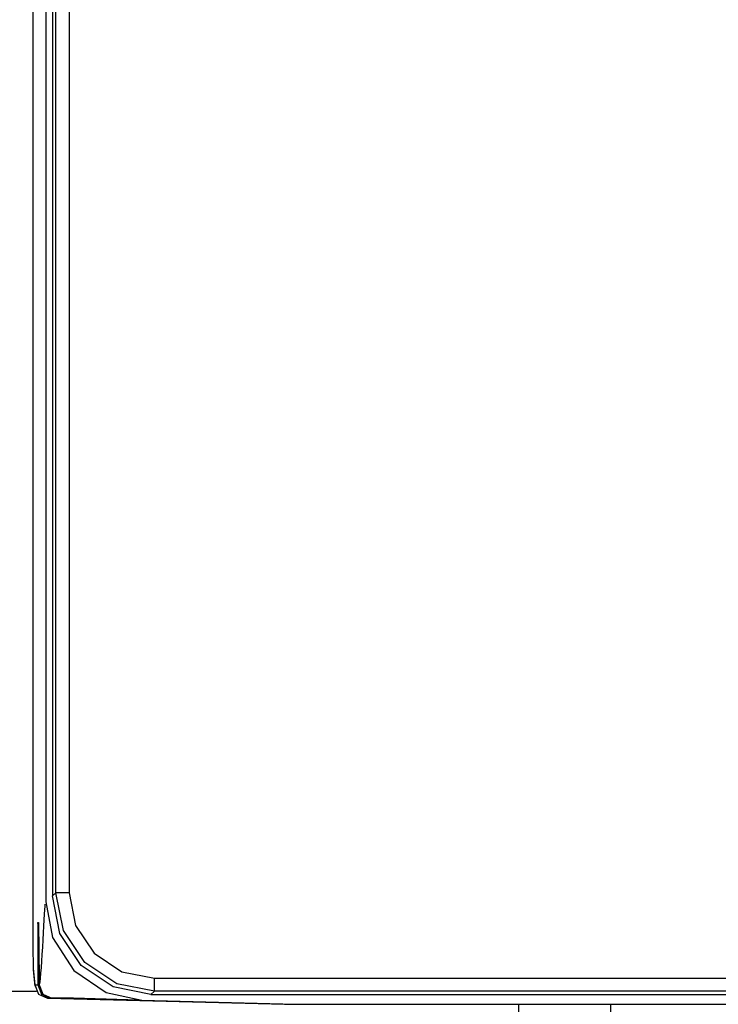
# Model space of a CAD drawing. Extents: x -92 to 151, y -167 to 128.
# Drawn here: x 115 to 126, y -49 to -34 of the extents above; entities that cross this region are included whole.
import ezdxf

# ---------------------------------------------------------------- set-up
doc = ezdxf.new("R2010")
doc.units = 0
doc.header["$MEASUREMENT"] = 0
doc.layers.add('VRSTVA_1', color=7, linetype='CONTINUOUS')

msp = doc.modelspace()

# ---------------------------------------------------------------- linework, layer by layer
at = {"layer": 'VRSTVA_1', "color": 7}
for points in [[(115.483, -4.888), (115.483, -47.698)], [(115.483, -4.888), (115.483, -47.698)], [(115.679, -5.354), (115.679, -47.232)], [(115.779, -5.442), (115.779, -47.143)], [(115.833, -47.097), (115.833, -5.49)], [(116.034, -5.49), (116.034, -47.097)], [(115.779, -47.143), (115.833, -47.097)], [(117.279, -48.643), (116.705, -48.529), (116.218, -48.204), (115.893, -47.717), (115.779, -47.143)], [(117.332, -48.596), (116.758, -48.481), (116.272, -48.157), (115.947, -47.67), (115.833, -47.097)], [(116.034, -47.097), (116.132, -47.594), (116.414, -48.015), (116.836, -48.297), (117.333, -48.396)], [(115.679, -47.232), (115.781, -47.777), (116.105, -48.279), (116.599, -48.615), (117.14, -48.732)], [(115.568, -47.618), (115.555, -47.55)], [(115.555, -47.55), (115.567, -47.55)], [(115.555, -47.55), (115.556, -48.499)], [(115.567, -47.55), (115.567, -47.552)], [(115.567, -47.55), (115.576, -48.406)], [(115.567, -47.552), (115.576, -48.408)], [(115.485, -48.248), (115.485, -48.258), (115.486, -48.268)], [(115.485, -48.248), (115.51, -48.499)], [(115.486, -48.268), (115.511, -48.519)], [(115.51, -48.499), (115.567, -48.639), (115.705, -48.698)], [(115.51, -48.499), (115.545, -48.499)], [(115.556, -48.499), (115.613, -48.639), (115.751, -48.698)], [(115.577, -48.499), (115.634, -48.639), (115.772, -48.698)], [(117.333, -48.396), (126.851, -48.396)], [(114.959, -48.594), (115.535, -48.594)], [(117.332, -48.596), (117.279, -48.643)], [(117.279, -48.643), (131.48, -48.643)], [(126.85, -48.596), (117.332, -48.596)], [(115.705, -48.698), (119.31, -48.793)], [(115.74, -48.698), (115.705, -48.698)], [(115.751, -48.698), (119.356, -48.793)], [(115.772, -48.698), (119.377, -48.793)], [(117.14, -48.732), (119.479, -48.793)], [(119.31, -48.793), (119.356, -48.793)], [(119.356, -48.792), (119.356, -48.793)], [(119.356, -48.793), (119.377, -48.793)], [(119.377, -48.793), (119.479, -48.793)], [(119.479, -48.793), (129.279, -48.793)], [(122.874, -48.793), (122.895, -49.993)], [(124.274, -48.793), (124.253, -49.993)]]:
    msp.add_lwpolyline(points, dxfattribs=at)
for points in [[(116.034, -47.097), (115.967, -47.097), (115.9, -47.097), (115.833, -47.097)], [(115.577, -48.499), (115.61, -48.499), (115.66, -47.376), (115.669, -47.271)], [(115.483, -47.698), (115.483, -47.881), (115.482, -48.065), (115.485, -48.248)], [(115.576, -48.404), (115.575, -48.436), (115.576, -48.467), (115.577, -48.499)], [(117.332, -48.596), (117.333, -48.529), (117.333, -48.463), (117.333, -48.396)], [(117.091, -48.731), (116.652, -48.72), (116.212, -48.698), (115.772, -48.698)]]:
    msp.add_open_spline(points, degree=3, dxfattribs=at)
msp.add_open_spline([(115.576, -48.406), (115.551, -48.477), (115.577, -48.562), (115.619, -48.621), (115.636, -48.644), (115.657, -48.662), (115.681, -48.674), (115.681, -48.674), (115.684, -48.676), (115.684, -48.676), (115.698, -48.681), (115.711, -48.686), (115.724, -48.692), (115.735, -48.693), (115.746, -48.695), (115.757, -48.698), (115.757, -48.698), (115.76, -48.698), (115.76, -48.698), (115.76, -48.698), (115.763, -48.698), (115.763, -48.698), (115.766, -48.698), (115.769, -48.698), (115.771, -48.698)], degree=3, knots=[0, 0, 0, 0, 1, 1, 1, 2, 2, 2, 3, 3, 3, 4, 4, 4, 5, 5, 5, 6, 6, 6, 7, 7, 7, 8, 8, 8, 8], dxfattribs=at)

doc.saveas('drawing.dxf')
